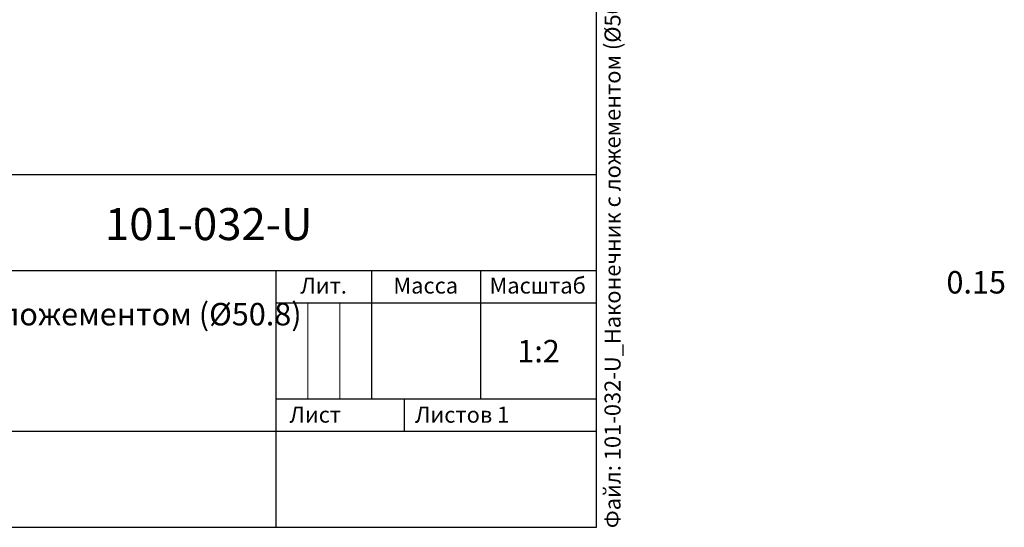
# Model space of a CAD drawing. Units: millimetres. Extents: x 35 to 537, y -59 to 584.
# Drawn here: x 230 to 537, y 10 to 168 of the extents above; entities that cross this region are included whole.
import ezdxf

# ---------------------------------------------------------------- set-up
doc = ezdxf.new("R2010")
doc.units = ezdxf.units.MM
doc.header["$LTSCALE"] = 2
doc.styles.add('SLDTEXTSTYLE0', font='TXT', dxfattribs={"width": 0.7, "bigfont": 'bigfont'})
doc.styles.add('SLDTEXTSTYLE1', font='TXT', dxfattribs={"width": 0.7})

msp = doc.modelspace()

# ---------------------------------------------------------------- linework, layer by layer
at = {"color": 7, "linetype": 'Continuous', "lineweight": 25}
for p, q in [((410, 10), (410, 584)), ((40, 120), (410, 120)), ((410, 10), (410, 120)), ((170, 90), (410, 90)), ((310, 90), (310, 10)), ((340, 50), (340, 90)), ((374, 50), (374, 90)), ((310, 80), (410, 80)), ((310, 50), (410, 50)), ((350, 50), (350, 40)), ((170, 40), (410, 40)), ((40, 10), (410, 10)), ((40, 10), (410, 10))]:
    msp.add_line(p, q, dxfattribs=at)
at = {"color": 7, "linetype": 'Continuous', "lineweight": 18}
for p, q in [((320, 80), (320, 50)), ((330, 80), (330, 50))]:
    msp.add_line(p, q, dxfattribs=at)

# ---------------------------------------------------------------- texts
at = {"color": 7, "linetype": 'Continuous', "lineweight": 0, "insert": (412.5402, 9.7198), "char_height": 5, "attachment_point": 1, "rotation": 90, "style": 'SLDTEXTSTYLE0'}
msp.add_mtext('Файл: 101-032-U_Наконечник с ложементом (Ø50.8) регулируемый с резинками, Ø38.1 мм, AISI 304, GRIT 600', dxfattribs=at)
at = {"color": 7, "linetype": 'Continuous', "lineweight": 0}
for s, insert, char_height, attachment_point, style in [('101-032-U', (289.0675, 109.5128), 10, 2, 'SLDTEXTSTYLE1'), ('0.15', (528.4864, 89.8769), 7, 2, 'SLDTEXTSTYLE1'), ('Лит.', (324.9149, 87.8598), 5, 2, 'SLDTEXTSTYLE0'), ('Масса', (356.7739, 87.8598), 5, 2, 'SLDTEXTSTYLE0'), ('Масштаб', (391.7005, 87.8598), 5, 2, 'SLDTEXTSTYLE0'), ('Наконечник с ложементом (Ø50.8)', (237.8525, 79.9338), 7, 2, 'SLDTEXTSTYLE0'), ('1:2', (391.9568, 68.4114), 7, 2, 'SLDTEXTSTYLE1'), ('Лист', (314.2701, 47.6238), 5, 1, 'SLDTEXTSTYLE0'), ('Листов 1', (353.4336, 47.6052), 5, 1, 'SLDTEXTSTYLE0')]:
    msp.add_mtext(s, dxfattribs=dict(at, insert=insert, char_height=char_height, attachment_point=attachment_point, style=style))

doc.saveas('drawing.dxf')
